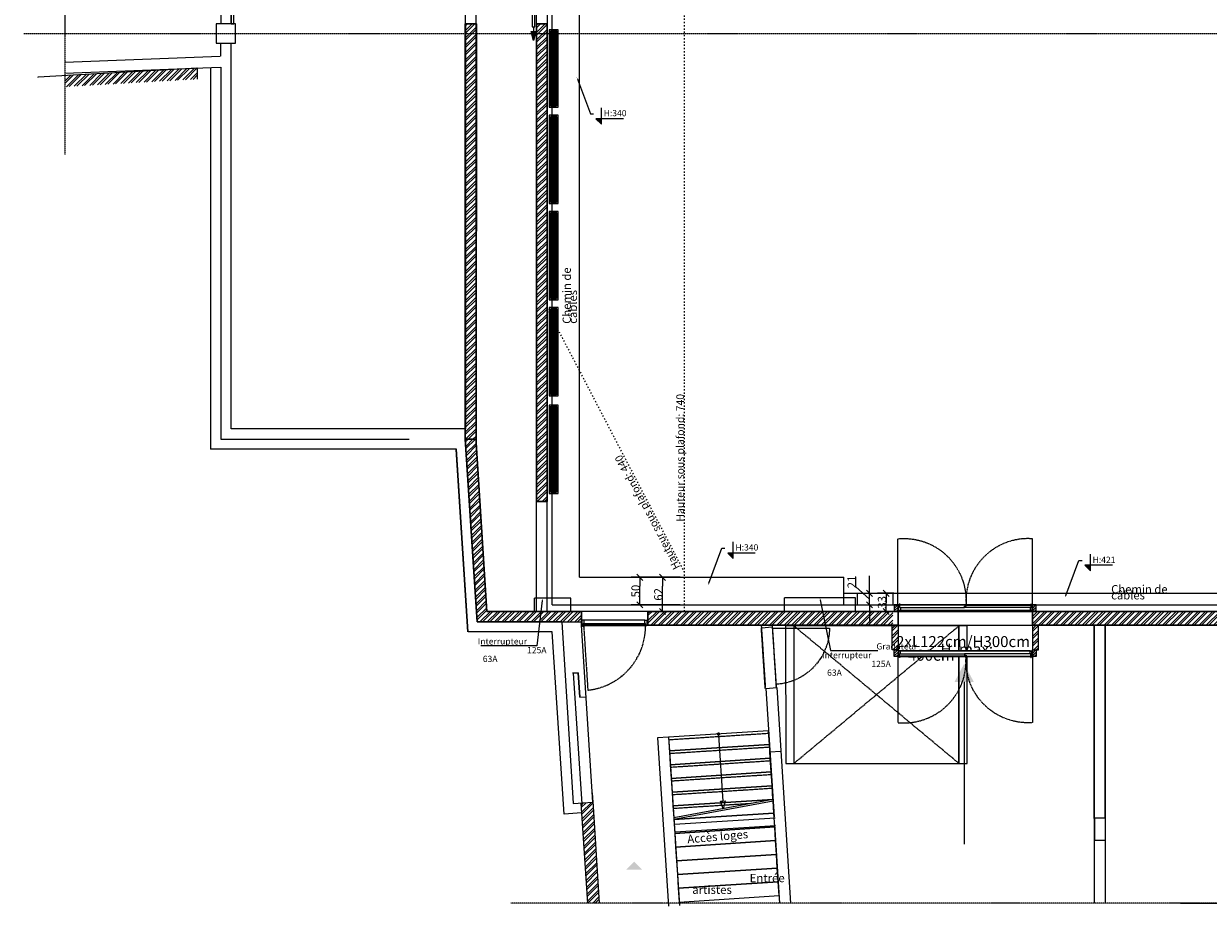
# Model space of a CAD drawing. Units: millimetres. Extents: x 52128 to 60088, y 37234 to 40433.
# Drawn here: x 53686 to 55839, y 37234 to 38838 of the extents above; entities that cross this region are included whole.
import ezdxf
from ezdxf import colors
from ezdxf.entities.mleader import LeaderData, LeaderLine
from ezdxf.math import Vec2, Vec3

# ---------------------------------------------------------------- set-up
doc = ezdxf.new("R2010")
doc.units = ezdxf.units.MM
doc.header["$LTSCALE"] = 5
doc.header["$PDMODE"] = 1
doc.header["$PDSIZE"] = -2
for name, pattern in [('STYLE_01', [0.590551, 0.472441, -0.11811]), ('STYLE_02', [0.708661, 0.472441, -0.11811, 0.0005, -0.11761]), ('STYLE_03', [1.181102, 0.472441, -0.708661]), ('STYLE_11', [0.295258, 0.196838, -0.098419])]:
    doc.linetypes.add(name, pattern=pattern)
doc.layers.get('0').update_dxf_attribs({"lineweight": 18})
for name, color, linetype, lineweight in [('AXES', 134, 'STYLE_02', 18), ('EX SC  - TEXTE', 170, 'Continuous', 9), ('EX SC - CACHER', 2, 'STYLE_01', 9), ('EX SC - PORTES', 6, 'Continuous', 9), ('GR - CACHE', 32, 'STYLE_01', 9), ('MI - PORTES', 6, 'Continuous', 9), ('MI - TEXTE', 170, 'Continuous', 9), ('SC - Electricité', 131, 'STYLE_11', 5), ('SC - mur', 134, 'Continuous', 30), ('SC-Chemin cablage-angy', 50, 'Continuous', 25), ('SC-EL-Equipement', 7, 'Continuous', 15), ('SC-Radiateur-angy', 172, 'STYLE_01', 0), ('SC-TEXTE', 170, 'Continuous', 9), ('Scéno', 7, 'Continuous', 5)]:
    doc.layers.add(name, color=color, linetype=linetype, lineweight=lineweight)
for name, color, linetype, lineweight, true_color in [('Cotation', 7, 'Continuous', 9, 0x383838), ('EX SC  - VU', 253, 'Continuous', 15, 0x828282), ('EX SC - HATCH CO', 253, 'Continuous', 5, 0x828282)]:
    doc.layers.add(name, color=color, linetype=linetype, lineweight=lineweight, true_color=true_color)
doc.layers.add('SC - plafond', color=72, linetype='STYLE_03')
doc.layers.add('Trait de construction-angy', color=10, linetype='Continuous', lineweight=5, plot=False)
doc.styles.add('Arial', font='arial.ttf')
doc.styles.add('Helvetica', font='txt')
doc.dimstyles.new('Erika', dxfattribs={"dimtxt": 15.183463, "dimasz": 15.875, "dimexe": 15.9, "dimexo": 7.95, "dimgap": 0.01, "dimtad": 1, "dimdec": 0, "dimzin": 11, "dimtxsty": 'Helvetica', "dimblk": 'VW_SLASH', "dimcen": 0, "dimdle": 0.159, "dimazin": 0, "dimtfac": 0.8, "dimtdec": 0, "dimtix": 1, "dimtmove": 0, "dimatfit": 0, "dimldrblk": 'VW_FILLEDARROW', "dimfxl": 1, "dimfrac": 2, "dimtolj": 1, "dimtzin": 11, "dimarcsym": 0})
pattern_1 = [(45, (57614.168, 41791.43), (-6.629126, 6.629126), []), (45, (57618.587, 41791.43), (-6.629126, 6.629126), [])]

# ---------------------------------------------------------------- blocks, each defined once
blk = doc.blocks.new('A$C518A4043')
at = {"color": 7, "linetype": 'Continuous', "lineweight": 18}
for points in [[(0, 0.1, 0), (0, -0.3, 0)], [(0, 0, 0), (0, -0.3, 0)], [(0.2, 0.1, 0), (0.2, -0.3, 0)], [(0.9, -1.1, 0), (0.9, -1.2, 0), (0.9, -1.4, 0), (0.8, -1.5, 0), (0.7, -1.6, 0), (0.6, -1.7, 0), (0.4, -1.8, 0), (0.3, -1.8, 0), (0.1, -1.9, 0), (0, -1.8, 0), (-0.2, -1.8, 0), (-0.3, -1.7, 0), (-0.4, -1.6, 0), (-0.5, -1.5, 0), (-0.6, -1.4, 0), (-0.7, -1.2, 0), (-0.7, -1.1, 0), (-0.7, -0.9, 0), (-0.6, -0.8, 0), (-0.5, -0.6, 0), (-0.4, -0.5, 0), (-0.3, -0.4, 0), (-0.2, -0.3, 0), (0, -0.3, 0), (0.1, -0.3, 0), (0.3, -0.3, 0), (0.4, -0.3, 0), (0.6, -0.4, 0), (0.7, -0.5, 0), (0.8, -0.6, 0), (0.9, -0.8, 0), (0.9, -0.9, 0), (0.9, -1.1, 0)]]:
    blk.add_polyline3d(points, dxfattribs=at)
blk = doc.blocks.new('A$C331000F0')
at = {"color": 7, "linetype": 'Continuous', "lineweight": 18}
for points in [[(-119, 0, 0), (-116.5, 0, 0), (-116.5, -4.5, 0), (-115, -4.5, 0), (-115, -10, 0), (-119, -10, 0), (-119, 0, 0)], [(-3.5, -4.5, 0), (-5, -4.5, 0), (-5, -10, 0), (-1, -10, 0), (-1, 0, 0), (-3.5, 0, 0), (-3.5, -4.5, 0)], [(-116.3, 0, 0), (-116.3, -4.2, 0), (-4, -4.2, 0), (-4, 0, 0), (-116.3, 0, 0)], [(-4, 0, 0), (-4, -4.2, 0)]]:
    blk.add_polyline3d(points, dxfattribs=at)
at = {"color": 8, "linetype": 'Continuous', "lineweight": 18}
blk.add_polyline3d([(-5, -10, 0), (-115, -10, 0)], dxfattribs=at)
at = {"color": 8, "xscale": -1, "rotation": 180}
blk.add_blockref('A$C518A4043', (-116.5, 0), dxfattribs=at)
blk = doc.blocks.new('Groupe-109')
at = {"layer": 'Scéno', "color": 7, "linetype": 'Continuous', "lineweight": 5}
for p, q in [((-1597.9, 917), (-1844.9, 917)), ((-1844.9, 917), (-1597.9, 917))]:
    blk.add_line(p, q, dxfattribs=at)
at = {"color": 7, "linetype": 'Continuous', "lineweight": 5}
blk.add_wipeout([(-1842.9, 917), (-1600.6, 917), (-1600.6, 907), (-1842.9, 907)], dxfattribs=at).dxf.layer = 'Scéno'
at = {"layer": 'Scéno', "color": 7, "linetype": 'Continuous', "lineweight": 5}
blk.add_lwpolyline([(-1842.9, 917), (-1600.6, 917), (-1600.6, 907), (-1842.9, 907)], close=True, dxfattribs=at)
at = {"layer": 'Scéno', "color": 7, "linetype": 'Continuous', "lineweight": 18}
for points in [[(-1843.7, 916.7, 0), (-1841.2, 916.7, 0), (-1841.2, 912.2, 0), (-1839.7, 912.2, 0), (-1839.7, 906.7, 0), (-1843.7, 906.7, 0), (-1843.7, 916.7, 0)], [(-1843.7, 916.7, 0), (-1841.2, 916.7, 0), (-1841.2, 912.2, 0), (-1839.7, 912.2, 0), (-1839.7, 906.7, 0), (-1843.7, 906.7, 0), (-1843.7, 916.7, 0)], [(-1720.4, 914.6, 0), (-1720.4, 916.6, 0), (-1841, 916.6, 0)], [(-1841, 916.6, 0), (-1841, 912.4, 0), (-1723.2, 912.4, 0), (-1723.2, 914.6, 0), (-1720.4, 914.6, 0), (-1720.4, 916.6, 0), (-1841, 916.6, 0)], [(-1603.7, 906.7, 0), (-1839.7, 906.7, 0)], [(-1603.7, 906.7, 0), (-1839.7, 906.7, 0)], [(-1602.5, 916.6, 0), (-1602.5, 912.4, 0), (-1723, 912.4, 0), (-1723, 914.4, 0)], [(-1602.5, 916.6, 0), (-1602.5, 912.4, 0), (-1723, 912.4, 0), (-1723, 912.4, 0), (-1723, 914.4, 0), (-1720.2, 914.4, 0), (-1720.2, 916.6, 0)], [(-1720.2, 916.6, 0), (-1602.5, 916.6, 0)], [(-1720.2, 916.6, 0), (-1602.5, 916.6, 0)], [(-1599.7, 916.7, 0), (-1602.2, 916.7, 0), (-1602.2, 912.2, 0), (-1603.7, 912.2, 0), (-1603.7, 906.7, 0), (-1599.7, 906.7, 0), (-1599.7, 916.7, 0)], [(-1599.7, 916.7, 0), (-1602.2, 916.7, 0), (-1602.2, 912.2, 0), (-1603.7, 912.2, 0), (-1603.7, 906.7, 0), (-1599.7, 906.7, 0), (-1599.7, 916.7, 0)]]:
    blk.add_polyline3d(points, dxfattribs=at)
at = {"layer": 'Scéno', "color": 7, "xscale": -1, "rotation": 180}
blk.add_blockref('A$C518A4043', (-1841.2, 916.7), dxfattribs=at)
blk.add_blockref('A$C518A4043', (-1841.2, 916.7), dxfattribs=at)
at = {"layer": 'Scéno', "color": 7, "rotation": 180}
blk.add_blockref('A$C518A4043', (-1602.2, 916.7), dxfattribs=at)
blk.add_blockref('A$C518A4043', (-1602.2, 916.7), dxfattribs=at)
blk = doc.blocks.new('VW_SLASH')
at = {"color": 0, "linetype": 'ByBlock', "lineweight": -2}
blk.add_line((0, 0), (-1, 0), dxfattribs=at)
at = {"layer": 'SC-EL-Equipement', "color": 0, "linetype": 'Continuous', "lineweight": 20}
blk.add_lwpolyline([(0.35, 0.35), (-0.35, -0.35)], dxfattribs=at)
blk = doc.blocks.new('*D157')
at = {"layer": 'Cotation', "color": 0, "lineweight": -2, "transparency": 16777216}
for p, q in [((54828.5, 37832.1), (54862.8, 37832.1)), ((54846.9, 37785.9), (54846.9, 37816.2)), ((54828.5, 37770.1), (54862.8, 37770.1))]:
    blk.add_line(p, q, dxfattribs=at)
at = {"layer": 'Defpoints', "color": 0, "transparency": 16777216}
for p in [(54820.5, 37832.1), (54846.9, 37832.1), (54820.5, 37770.1)]:
    blk.add_point(p, dxfattribs=at)
at = {"layer": 'Cotation', "color": 0, "lineweight": -2, "transparency": 16777216, "xscale": 15.875, "yscale": 15.875, "zscale": 15.875}
for p, rotation in [((54846.9, 37832.1), 90), ((54846.9, 37770.1), 270)]:
    blk.add_blockref('VW_SLASH', p, dxfattribs=dict(at, rotation=rotation))
at = {"layer": 'Cotation', "color": 0, "transparency": 16777216, "insert": (54839.3, 37801.1), "char_height": 15.18, "attachment_point": 5, "rotation": 90, "style": 'Helvetica'}
blk.add_mtext('\\A1;62', dxfattribs=at)
blk = doc.blocks.new('VW_FILLEDARROW')
at = {"linetype": 'ByBlock', "lineweight": 0}
blk.add_hatch(color=0, dxfattribs=at).paths.add_polyline_path([(-1, 0.27), (0, 0), (-1, -0.27)])
at = {"layer": 'SC-EL-Equipement', "color": 0, "linetype": 'Continuous', "lineweight": 5}
blk.add_lwpolyline([(-1, 0.27), (0, 0), (-1, -0.27)], close=True, dxfattribs=at)
blk = doc.blocks.new('*D158')
at = {"layer": 'Cotation', "color": 0, "lineweight": -2, "transparency": 16777216}
for p, q in [((54879.1, 37832.1), (54789.7, 37832.1)), ((54805.6, 37797.9), (54805.6, 37816.2)), ((54879.1, 37782.1), (54789.7, 37782.1))]:
    blk.add_line(p, q, dxfattribs=at)
at = {"layer": 'Defpoints', "color": 0, "transparency": 16777216}
for p in [(54805.6, 37832.1), (54887.1, 37832.1), (54887.1, 37782.1)]:
    blk.add_point(p, dxfattribs=at)
at = {"layer": 'Cotation', "color": 0, "lineweight": -2, "transparency": 16777216, "xscale": 15.875, "yscale": 15.875, "zscale": 15.875}
for p, rotation in [((54805.6, 37832.1), 90), ((54805.6, 37782.1), 270)]:
    blk.add_blockref('VW_SLASH', p, dxfattribs=dict(at, rotation=rotation))
at = {"layer": 'Cotation', "color": 0, "transparency": 16777216, "insert": (54798, 37807.1), "char_height": 15.18, "attachment_point": 5, "rotation": 90, "style": 'Helvetica'}
blk.add_mtext('\\A1;50', dxfattribs=at)
blk = doc.blocks.new('*D159')
at = {"layer": 'Cotation', "color": 0, "lineweight": -2, "transparency": 16777216}
for p, q in [((55267.1, 37803.1), (55237.4, 37803.1)), ((55253.3, 37787.2), (55253.3, 37785.9)), ((55261.9, 37770.1), (55237.4, 37770.1))]:
    blk.add_line(p, q, dxfattribs=at)
at = {"layer": 'Defpoints', "color": 0, "transparency": 16777216}
for p in [(55275.1, 37803.1), (55253.3, 37770.1), (55269.8, 37770.1)]:
    blk.add_point(p, dxfattribs=at)
at = {"layer": 'Cotation', "color": 0, "lineweight": -2, "transparency": 16777216, "xscale": 15.875, "yscale": 15.875, "zscale": 15.875}
for p, rotation in [((55253.3, 37803.1), 90), ((55253.3, 37770.1), 270)]:
    blk.add_blockref('VW_SLASH', p, dxfattribs=dict(at, rotation=rotation))
at = {"layer": 'Cotation', "color": 0, "transparency": 16777216, "insert": (55245.7, 37786.6), "char_height": 15.18, "attachment_point": 5, "rotation": 90, "style": 'Helvetica'}
blk.add_mtext('\\A1;33', dxfattribs=at)
blk = doc.blocks.new('*D160')
at = {"layer": 'Cotation', "color": 0, "lineweight": -2, "transparency": 16777216}
for p, q in [((55198.2, 37814.6), (55198.2, 37832.7)), ((55223.1, 37818.9), (55223.1, 37834.8)), ((55223.1, 37792.6), (55198.2, 37814.6)), ((55209, 37803.1), (55239, 37803.1)), ((55223.1, 37782.1), (55223.1, 37803.1)), ((55223.1, 37782.1), (55223.1, 37803.1)), ((55209, 37782.1), (55239, 37782.1)), ((55223.1, 37766.2), (55223.1, 37750.3))]:
    blk.add_line(p, q, dxfattribs=at)
at = {"layer": 'Defpoints', "color": 0, "transparency": 16777216}
for p in [(55201.1, 37803.1), (55223.1, 37803.1), (55201.1, 37782.1)]:
    blk.add_point(p, dxfattribs=at)
at = {"layer": 'Cotation', "color": 0, "lineweight": -2, "transparency": 16777216, "xscale": 15.875, "yscale": 15.875, "zscale": 15.875}
for p, rotation in [((55223.1, 37803.1), 270), ((55223.1, 37782.1), 90)]:
    blk.add_blockref('VW_SLASH', p, dxfattribs=dict(at, rotation=rotation))
at = {"layer": 'Cotation', "color": 0, "transparency": 16777216, "insert": (55190.6, 37823.6), "char_height": 15.18, "attachment_point": 5, "rotation": 90, "style": 'Helvetica'}
blk.add_mtext('\\A1;21', dxfattribs=at)

msp = doc.modelspace()

# ---------------------------------------------------------------- hatches: boundary and pattern name
at = {"layer": 'Cotation'}
h = msp.add_hatch(color=256, dxfattribs=at)
h.dxf.hatch_style = 1
h.paths.add_polyline_path([(54735.8, 38665.4), (54725.8, 38665.4), (54735.8, 38655.4)])
h = msp.add_hatch(color=256, dxfattribs=at)
h.dxf.hatch_style = 1
h.paths.add_polyline_path([(54975.4, 37876.3), (54965.4, 37876.3), (54975.4, 37866.3)])
h = msp.add_hatch(color=256, dxfattribs=at)
h.dxf.hatch_style = 1
h.paths.add_polyline_path([(55624.3, 37853.9), (55614.3, 37853.9), (55624.3, 37843.9)])
at = {"layer": 'EX SC  - VU'}
h = msp.add_hatch(dxfattribs=at)
h.set_pattern_fill('ANSI32', color=256, style=0, pattern_type=2)
h.set_pattern_definition(pattern_1)
h.paths.add_polyline_path([(54001.6, 38737.4), (54001.4, 38757.6), (53761, 38744.2), (53761, 38723.4), (53761.3, 38723.4)])
h = msp.add_hatch(dxfattribs=at)
h.set_pattern_fill('ANSI32', color=256, style=0, pattern_type=2)
h.set_pattern_definition(pattern_1)
h.paths.add_polyline_path([(54710.3, 37240), (54732.1, 37240), (54720.3, 37423.4), (54698.6, 37422)])
at = {"layer": 'EX SC - HATCH CO'}
h = msp.add_hatch(dxfattribs=at)
h.set_pattern_fill('ANSI32', color=256, style=0, pattern_type=2)
h.set_pattern_definition(pattern_1)
h.paths.add_polyline_path([(54488.6, 38837.6), (54488.6, 38083.1), (54508.1, 38083.1), (54509.2, 38837.6)])
h = msp.add_hatch(dxfattribs=at)
h.set_pattern_fill('ANSI32', color=256, style=0, pattern_type=2)
h.set_pattern_definition(pattern_1)
h.paths.add_polyline_path([(54618.1, 38837.6), (54637.1, 38837.6), (54637.1, 37970.1), (54618.1, 37970.1)])
h = msp.add_hatch(dxfattribs=at)
h.set_pattern_fill('ANSI32', color=256, style=0, pattern_type=2)
h.set_pattern_definition(pattern_1)
h.paths.add_polyline_path([(54529, 37751.1), (54699.5, 37751.3), (54699.5, 37770.1), (54527.9, 37770.1), (54508.1, 38076.7), (54508.1, 38083.1), (54488.6, 38083.1), (54510.2, 37751.1)])
h = msp.add_hatch(dxfattribs=at)
h.set_pattern_fill('ANSI32', color=256)
h.paths.add_polyline_path([(54820.5, 37770.1), (55265.7, 37770.1), (55265.7, 37745.1), (54820.5, 37745.1)])
edge = h.paths.add_edge_path()
edge.add_line((55275.1, 37745.1), (55275.1, 37770.1))
h = msp.add_hatch(dxfattribs=at)
h.set_pattern_fill('ANSI32', color=256, style=0, pattern_type=2)
h.set_pattern_definition(pattern_1)
h.paths.add_polyline_path([(55519.1, 37770), (56287, 37770), (56287, 37745.1), (55519.1, 37745.1)])
at = {"layer": 'EX SC - HATCH CO', "linetype": 'Continuous'}
h = msp.add_hatch(dxfattribs=at)
h.set_pattern_fill('ANSI32', color=256)
h.paths.add_polyline_path([(55275.1, 37743.9), (55264.1, 37743.9), (55264.1, 37700.1), (55275.1, 37700.1)])
h.paths.add_polyline_path([(55530.1, 37745.1), (55526.7, 37745.1), (55519.1, 37745.1), (55519.1, 37700.1), (55530.1, 37700.1)])
h.paths.add_polyline_path([(55275.1, 37745.1), (55265.7, 37745.1), (55264.1, 37745.1), (55264.1, 37743.9), (55275.1, 37743.9)])
h = msp.add_hatch(dxfattribs=at)
h.set_pattern_fill('ANSI31', color=256)
h.paths.add_polyline_path([(55275.1, 37700.1), (55268.1, 37700.1), (55268.1, 37688.1), (55275.1, 37688.1)])
at = {"layer": 'MI - PORTES'}
msp.add_hatch(color=256, dxfattribs=at).paths.add_polyline_path([(54616.8, 38823.6), (54612.5, 38807.7), (54608.2, 38823.6)])
at = {"layer": 'Trait de construction-angy'}
h = msp.add_hatch(dxfattribs=at)
h.set_pattern_fill('_USER', color=256, scale=2, angle=180, pattern_type=0)
h.set_pattern_definition([(180, (94507.1127, -16477.4249), (-2e-16, -2), [])])
h.paths.add_polyline_path([(54643.1, 38825.1), (54643.1, 38688.6), (54649, 38688.6), (54649, 38825.1)])
h.paths.add_polyline_path([(54649, 38825.1), (54649, 38688.6), (54655.1, 38688.6), (54655.1, 38825.1)])
h = msp.add_hatch(dxfattribs=at)
h.set_pattern_fill('_USER', color=256, scale=2, angle=180, pattern_type=0)
h.set_pattern_definition([(180, (94507.1127, -16632.9249), (-2e-16, -2), [])])
h.paths.add_polyline_path([(54643.1, 38669.6), (54643.1, 38513.1), (54649, 38513.1), (54649, 38669.6)])
h.paths.add_polyline_path([(54649, 38669.6), (54649, 38513.1), (54655.1, 38513.1), (54655.1, 38669.6)])
h = msp.add_hatch(dxfattribs=at)
h.set_pattern_fill('_USER', color=256, scale=2, angle=180, pattern_type=0)
h.set_pattern_definition([(180, (94507.1127, -16807.4249), (-2e-16, -2), [])])
h.paths.add_polyline_path([(54643.1, 38495.1), (54643.1, 38338.6), (54649, 38338.6), (54649, 38495.1)])
h.paths.add_polyline_path([(54649, 38495.1), (54649, 38338.6), (54655.1, 38338.6), (54655.1, 38495.1)])
h = msp.add_hatch(dxfattribs=at)
h.set_pattern_fill('_USER', color=256, scale=2, angle=180, pattern_type=0)
h.set_pattern_definition([(180, (94507.1127, -16982.4249), (-2e-16, -2), [])])
h.paths.add_polyline_path([(54643.1, 38320.1), (54643.1, 38163.6), (54649, 38163.6), (54649, 38320.1)])
h.paths.add_polyline_path([(54649, 38320.1), (54649, 38163.6), (54655.1, 38163.6), (54655.1, 38320.1)])
h = msp.add_hatch(dxfattribs=at)
h.set_pattern_fill('_USER', color=256, scale=2, angle=180, pattern_type=0)
h.set_pattern_definition([(180, (94507.1127, -17159.4249), (-2e-16, -2), [])])
h.paths.add_polyline_path([(54643.1, 38143.1), (54643.1, 37986.6), (54649, 37986.6), (54649, 38143.1)])
h.paths.add_polyline_path([(54649, 38143.1), (54649, 37986.6), (54655.1, 37986.6), (54655.1, 38143.1)])

# ---------------------------------------------------------------- linework, layer by layer
at = {"layer": 'AXES'}
for p, q in [((53761, 40250.1), (53761, 38600.1)), ((53686.2, 38820), (60087.6, 38820)), ((56221, 37240), (54571, 37240))]:
    msp.add_line(p, q, dxfattribs=at)
at = {"layer": 'Cotation'}
for points in [[(54775.8, 38665.4), (54725.8, 38665.4), (54735.8, 38655.4), (54735.8, 38685.4)], [(55015.4, 37876.3), (54965.4, 37876.3), (54975.4, 37866.3), (54975.4, 37896.3)], [(55664.3, 37853.9), (55614.3, 37853.9), (55624.3, 37843.9), (55624.3, 37873.9)]]:
    msp.add_lwpolyline(points, dxfattribs=at)
at = {"layer": 'Defpoints'}
for p, q in [((53712.2, 38740.3), (53712.3, 38741.6)), ((54025.2, 38064.3), (54025.2, 38064.3)), ((54493.2, 37733.1), (54471.8, 38064.3))]:
    msp.add_line(p, q, dxfattribs=at)
at = {"layer": 'EX SC  - TEXTE'}
msp.add_line((55395, 37642.1), (55395, 37347.1), dxfattribs=at)
for points in [[(55377.5, 37642.1), (55412.5, 37642.1), (55395, 37675.1)], [(54809.4, 37301.2), (54795.3, 37315.3), (54781.1, 37301.2)]]:
    msp.add_solid(points, dxfattribs=at)
at = {"layer": 'EX SC  - VU'}
for p, q in [((54063.1, 38837.6), (54063.1, 39027.6)), ((54044.1, 38779.2), (54044.1, 38802.6)), ((54063.1, 38102.1), (54063.1, 38802.6)), ((53761, 38768.4), (54043.2, 38779.2)), ((53712.3, 38741.6), (54001.4, 38757.6)), ((53761, 38748.4), (54043.2, 38759.1)), ((54001.4, 38757.6), (54001.6, 38737.4)), ((54044.1, 38759.1), (54044.1, 38083.1)), ((54489.1, 38102.1), (54063.1, 38102.1)), ((54044.1, 38083.1), (54386.3, 38083.1)), ((55026.2, 37745.1), (55026.5, 37740.6)), ((55026.5, 37740.6), (55046.4, 37741.9)), ((55046.2, 37745.1), (55046.4, 37741.9)), ((55631.1, 37394), (55631.1, 37745.1)), ((55651.1, 37394), (55651.1, 37745.1)), ((54693.9, 37658.8), (54683.1, 37658.1)), ((54685.4, 37658.2), (54693.9, 37658.8)), ((54700.7, 37420.7), (54685.4, 37658.2)), ((54696.8, 37614.1), (54693.9, 37658.8)), ((54693.9, 37658.8), (54696.8, 37614.1)), ((55034.5, 37630.4), (55054.4, 37631.7)), ((55034.5, 37630.4), (55049.5, 37397.1)), ((55054.4, 37631.7), (55079.7, 37240)), ((54696.8, 37614.1), (54707.2, 37614.7)), ((54696.8, 37614.1), (54707.2, 37614.7)), ((54857.8, 37541.5), (54837.9, 37540.2)), ((54837.9, 37540.2), (54857.6, 37234.3)), ((54857.8, 37541.5), (54877.5, 37236.2)), ((55041.4, 37523.3), (54859.7, 37511.6)), ((54859.4, 37516.6), (54877.6, 37235.6)), ((55041.9, 37515), (55061.9, 37516.3)), ((54698.6, 37422), (54710.3, 37240)), ((54720.1, 37425.6), (54732.1, 37240)), ((55047.5, 37428.5), (54867.3, 37394.8)), ((55047.7, 37425.5), (54867.5, 37391.8)), ((54868.8, 37383.6), (55051.4, 37395.4)), ((54869.7, 37369.6), (55052.3, 37381.4)), ((55050.4, 37383.1), (55059.7, 37240))]:
    msp.add_line(p, q, dxfattribs=at)
for points in [[(54036.1, 38802.6), (54071.1, 38802.6), (54071.1, 38837.6), (54036.1, 38837.6)], [(54859.4, 37516.6), (55041, 37528.3), (55039.4, 37553.3), (54857.8, 37541.5)], [(54861, 37491.6), (55042.7, 37503.4), (55041, 37528.3), (54859.4, 37516.6)], [(54862.6, 37466.7), (55044.3, 37478.4), (55042.7, 37503.4), (54861, 37491.6)], [(54862.6, 37466.7), (55044.3, 37478.4), (55042.7, 37503.4), (54861, 37491.6)], [(54864.3, 37441.7), (55045.9, 37453.5), (55044.3, 37478.4), (54862.6, 37466.7)], [(54865.9, 37416.8), (55047.5, 37428.5), (55045.9, 37453.5), (54864.3, 37441.7)], [(54869.1, 37366.9), (55050.7, 37378.6), (55049.1, 37403.6), (54867.5, 37391.8)], [(55631.9, 37354.6), (55651.9, 37354.6), (55651.9, 37394.6), (55631.9, 37394.6)], [(54870.7, 37341.9), (55052.3, 37353.7), (55050.7, 37378.6), (54869.1, 37366.9)], [(54872.3, 37317), (55053.9, 37328.7), (55052.3, 37353.7), (54870.7, 37341.9)], [(54873.9, 37292), (55055.5, 37303.8), (55053.9, 37328.7), (54872.3, 37317)], [(54875.5, 37267.1), (55057.2, 37278.8), (55055.5, 37303.8), (54873.9, 37292)], [(54877.1, 37242.1), (55058.8, 37253.9), (55057.2, 37278.8), (54875.5, 37267.1)]]:
    msp.add_lwpolyline(points, close=True, dxfattribs=at)
for points in [[(54699.7, 37404), (54668.1, 37401.9), (54646.7, 37733.1), (54493.7, 37733.1), (54472.3, 38065.1), (54026.1, 38065.1), (54026.1, 38758.6)], [(54719.2, 37440.3), (54719.2, 37440.3), (54719.2, 37440.3), (54719.2, 37440.3), (54719.2, 37440.3), (54720.3, 37423.4), (54699.5, 37745.1)], [(55047.5, 37428.5), (54865.9, 37416.8), (54867.3, 37394.8)], [(54867.5, 37391.8), (55049.1, 37403.6), (55047.7, 37425.5)]]:
    msp.add_lwpolyline(points, dxfattribs=at)
at = {"layer": 'EX SC  - VU', "flags": 128}
for points in [[(54664.2, 37751.1), (54684.4, 37421), (54720.3, 37423.4)], [(55787.9, 37240), (55883.6, 37240), (55883.6, 37745.1), (55526.7, 37745.1)]]:
    msp.add_lwpolyline(points, dxfattribs=at)
at = {"layer": 'EX SC  - VU', "linetype": 'Continuous'}
for points in [[(55264.1, 37700.1), (55264.1, 37745.1), (55275.1, 37745.1), (55275.1, 37700.1)], [(55530.1, 37700.1), (55530.1, 37745.1), (55519.1, 37745.1), (55519.1, 37700.1)]]:
    msp.add_lwpolyline(points, close=True, dxfattribs=at)
at = {"layer": 'EX SC  - VU', "flags": 128}
msp.add_lwpolyline([(54948.7, 37545.4, -0.414214), (54946.6, 37547.3, -0.414214), (54948.5, 37549.4, -0.414214), (54950.6, 37547.5, -0.414214), (54948.7, 37545.4), (54956.5, 37425.6), (54960.5, 37425.9), (54957.4, 37411.7), (54952.5, 37425.4), (54956.5, 37425.6)], format="xyb", dxfattribs=at)
at = {"layer": 'EX SC - CACHER'}
for p, q in [((54044.1, 39027.6), (54044.1, 38837.6)), ((54618.1, 38837.6), (54618.1, 39027.6)), ((54637.1, 39027.6), (54637.1, 38837.6)), ((54820.5, 37770.1), (54699.5, 37770.1)), ((54820.5, 37745.1), (54699.5, 37745.1)), ((55033.6, 37629.8), (55026.5, 37740.6)), ((55034.3, 37631.9), (55027, 37743.9)), ((55046.1, 37743.9), (55053.2, 37633.1)), ((55046.4, 37741.9), (55053.6, 37631.1)), ((55265.7, 37745.1), (55526.7, 37745.1)), ((55631.9, 37240), (55631.9, 37745.7)), ((55651.9, 37240), (55651.9, 37745.7)), ((55039.8, 37548.3), (54858.1, 37536.5)), ((55041.4, 37523.3), (54859.7, 37511.6)), ((55043, 37498.4), (54861.4, 37486.6)), ((55044.6, 37473.4), (54863, 37461.7)), ((55046.2, 37448.5), (54864.6, 37436.7)), ((55006.5, 37420.9), (54866.2, 37411.8))]:
    msp.add_line(p, q, dxfattribs=at)
at = {"layer": 'EX SC - CACHER', "flags": 128}
for points in [[(54703.6, 37744), (54711.2, 37627.1, 0.388917), (54816, 37745.1, 0.388917)], [(55047.4, 37739.8), (55150.3, 37739.9, -0.39756), (55052.9, 37637.6, -0.39756)], [(55519.1, 37688.1), (55519.1, 37568.1, -0.457434), (55398.6, 37688.5, -0.416755)]]:
    msp.add_lwpolyline(points, format="xyb", dxfattribs=at)
at = {"layer": 'EX SC - PORTES'}
msp.add_lwpolyline([(54063.1, 38837.6), (54068.1, 38837.6), (54068.1, 39032.6), (54063.1, 39032.6)], close=True, dxfattribs=at)
at = {"layer": 'EX SC - PORTES', "linetype": 'Continuous'}
for points in [[(55268.1, 37688.1), (55268.1, 37700.1), (55275.1, 37700.1), (55275.1, 37688.1)], [(55519.1, 37688.1), (55519.1, 37700.1), (55526.1, 37700.1), (55526.1, 37688.1)]]:
    msp.add_lwpolyline(points, close=True, dxfattribs=at)
at = {"layer": 'GR - CACHE'}
for p, q in [((54489.1, 38832.6), (54489.1, 39032.6)), ((54508.1, 38837.6), (54508.1, 39027.6)), ((54618.1, 37770.1), (54618.1, 37982.2)), ((54637.1, 37770.1), (54637.1, 37982.2))]:
    msp.add_line(p, q, dxfattribs=at)
at = {"layer": 'GR - CACHE', "flags": 128}
msp.add_lwpolyline([(55519.1, 37782.1), (55519.1, 37902.1, 0.457434), (55398.6, 37781.6, 0.416755)], format="xyb", dxfattribs=at)
at = {"layer": 'MI - PORTES'}
for p, q in [((54612.5, 38832.6), (54612.5, 38814.9)), ((54612.5, 38820.2), (54612.5, 38807.7))]:
    msp.add_line(p, q, dxfattribs=at)
for points in [[(54610, 38832.6), (54615, 38832.6), (54615, 38932.6)], [(54610, 38932.6), (54610, 38832.6)]]:
    msp.add_lwpolyline(points, dxfattribs=at)
msp.add_lwpolyline([(54616.8, 38823.6), (54612.5, 38807.7), (54608.2, 38823.6)], close=True, dxfattribs=at)
at = {"layer": 'SC - Electricité'}
for points in [[(54613.4, 37770.1), (54680.4, 37770.1), (54680.4, 37794.1), (54613.4, 37794.1)], [(55067.7, 37770.1), (55197.7, 37770.1), (55197.7, 37795.1), (55067.7, 37795.1)]]:
    msp.add_lwpolyline(points, close=True, dxfattribs=at)
at = {"layer": 'SC - mur'}
for p, q in [((54489.1, 38837.6), (54508.1, 38837.6)), ((54489.1, 38837.6), (54489.1, 38102.1)), ((54508.1, 38837.6), (54508.1, 38076.7)), ((54508.1, 38837.6), (54508.1, 38076.7)), ((54618.1, 37970.1), (54618.1, 38837.6)), ((54618.1, 38837.6), (54637.1, 38837.6)), ((54618.9, 38837.6), (54637.1, 38837.6)), ((54637.1, 37970.1), (54637.1, 38837.6)), ((54503.6, 37851.4), (54488.6, 38083.1)), ((54527.9, 37770.1), (54508.1, 38076.7)), ((54527.9, 37770.1), (54508.1, 38076.7)), ((54637.1, 37970.1), (54618.1, 37970.1)), ((54503.6, 37851.4), (54510.1, 37751.1)), ((54699.5, 37770.1), (54527.9, 37770.1)), ((54699.5, 37745.1), (54699.5, 37770.1)), ((55265.7, 37770.1), (54820.5, 37770.1)), ((54820.5, 37745.1), (54820.5, 37770.1)), ((55265.7, 37770.1), (54820.5, 37770.1)), ((55275.1, 37745.1), (55275.1, 37770.1)), ((55519.1, 37745.1), (55519.1, 37770.1)), ((56126.1, 37770.1), (55526.7, 37770.1)), ((56126.1, 37770.1), (55526.7, 37770.1)), ((54510.1, 37751.1), (54664.2, 37751.1)), ((54820.5, 37745.1), (55026.2, 37745.1)), ((55046.2, 37745.1), (55265.7, 37745.1)), ((55526.7, 37745.1), (55883.6, 37745.1))]:
    msp.add_line(p, q, dxfattribs=at)
for points in [[(54488.6, 38837.6), (54488.6, 38083.1), (54508.1, 38083.1), (54509.2, 38837.6)], [(54618.1, 38837.6), (54637.1, 38837.6), (54637.1, 37970.1), (54618.1, 37970.1)], [(54820.5, 37770.1), (55275.1, 37770.1), (55275.1, 37745.1), (54820.5, 37745.1)], [(55519.1, 37770), (56287, 37770), (56287, 37745.1), (55519.1, 37745.1)]]:
    msp.add_lwpolyline(points, close=True, dxfattribs=at)
at = {"layer": 'SC - plafond'}
for p, q in [((54887.1, 37770.1), (54887.1, 39870.1)), ((54637.1, 38320.1), (54887.1, 37840.1))]:
    msp.add_line(p, q, dxfattribs=at)
at = {"layer": 'SC-Chemin cablage-angy'}
for p, q in [((54646.1, 37782.1), (54646.1, 39858.1)), ((54696.1, 37832.1), (54696.1, 39818.1)), ((54696.1, 37832.1), (55176.1, 37832.1)), ((55176.1, 37803.1), (55176.1, 37832.1)), ((55176.1, 37803.1), (56126.1, 37803.1)), ((55176.1, 37782.1), (55176.1, 37803.1)), ((55201.1, 37782.1), (55201.1, 37803.1)), ((55266.1, 37782.1), (55266.1, 37803.1))]:
    msp.add_line(p, q, dxfattribs=at)
at = {"layer": 'SC-Radiateur-angy'}
for points in [[(54641.1, 38686.6), (54657.1, 38686.6), (54657.1, 38827.1), (54641.1, 38827.1)], [(54643.1, 38688.6), (54655.1, 38688.6), (54655.1, 38825.1), (54643.1, 38825.1)], [(54641.1, 38511.1), (54657.1, 38511.1), (54657.1, 38671.6), (54641.1, 38671.6)], [(54643.1, 38513.1), (54655.1, 38513.1), (54655.1, 38669.6), (54643.1, 38669.6)], [(54641.1, 38336.6), (54657.1, 38336.6), (54657.1, 38497.1), (54641.1, 38497.1)], [(54643.1, 38338.6), (54655.1, 38338.6), (54655.1, 38495.1), (54643.1, 38495.1)], [(54641.1, 38161.6), (54657.1, 38161.6), (54657.1, 38322.1), (54641.1, 38322.1)], [(54643.1, 38163.6), (54655.1, 38163.6), (54655.1, 38320.1), (54643.1, 38320.1)], [(54641.1, 37984.6), (54657.1, 37984.6), (54657.1, 38145.1), (54641.1, 38145.1)], [(54643.1, 37986.6), (54655.1, 37986.6), (54655.1, 38143.1), (54643.1, 38143.1)]]:
    msp.add_lwpolyline(points, close=True, dxfattribs=at)
at = {"layer": 'Trait de construction-angy'}
msp.add_lwpolyline([(54529, 37751.1), (54699.5, 37751.3), (54699.5, 37770.1), (54527.9, 37770.1), (54508.1, 38076.7), (54508.1, 38083.1), (54488.6, 38083.1), (54510.2, 37751.1)], close=True, dxfattribs=at)

# ---------------------------------------------------------------- block references
at = {"layer": 'MI - PORTES', "xscale": -1, "rotation": 180}
msp.add_blockref('A$C331000F0', (54819.5, 37744), dxfattribs=at)

# ---------------------------------------------------------------- texts
at = {"layer": 'Cotation', "char_height": 11.39, "width": 151, "attachment_point": 1, "line_spacing_factor": 0.839796, "style": 'Helvetica'}
for s, insert in [('\\P\\PH:340', (54740, 38713.2)), ('\\P\\PH:340', (54979.5, 37924.1)), ('\\P\\PH:421', (55628.4, 37901.6))]:
    msp.add_mtext(s, dxfattribs=dict(at, insert=insert))
at = {"layer": 'EX SC  - TEXTE', "insert": (54887.5, 37406.1), "char_height": 15.183, "width": 230.373, "attachment_point": 1, "rotation": 5.01, "line_spacing_factor": 0.839796, "style": 'Helvetica'}
msp.add_mtext('\\P\\PAccès loges', dxfattribs=at)
at = {"layer": 'EX SC  - TEXTE', "insert": (54737.7, 37335.8), "char_height": 15.183, "width": 103.932, "attachment_point": 1, "line_spacing_factor": 0.839796, "style": 'Helvetica'}
msp.add_mtext('\\P\\P\\pi17.623;Entrée \\P\\pi10.754;artistes', dxfattribs=at)
at = {"layer": 'SC-TEXTE', "insert": (54696.1, 38292.8), "char_height": 15, "width": 166.605, "attachment_point": 7, "rotation": 90, "line_spacing_factor": 0.44174, "style": 'Arial'}
msp.add_mtext('Chemin de câbles ', dxfattribs=at)
at = {"layer": 'SC-TEXTE', "char_height": 13.918, "attachment_point": 1, "line_spacing_factor": 0.839796, "style": 'Helvetica'}
for s, insert, rotation in [('Hauteur sous plafond: 740', (54872, 37933.4), 90), ('Hauteur sous plafond: 440', (54867, 37844.1), 117.6552)]:
    msp.add_mtext(s, dxfattribs=dict(at, insert=insert, rotation=rotation))
at = {"layer": 'SC-TEXTE'}
for s, insert, char_height, width, attachment_point, line_spacing_factor, style in [('Chemin de câbles ', (55662.1, 37787.3), 15, 166.605, 7, 0.44174, 'Arial'), ('\\pi48.544;\\P\\pi-0.80215,t147.24;Interrupteur\\P\\pi7.0607,t155.1;125A 63A', (54520.4, 37737.4), 11.388, 97.088, 1, 0.839796, 'Helvetica')]:
    msp.add_mtext(s, dxfattribs=dict(at, insert=insert, char_height=char_height, width=width, attachment_point=attachment_point, line_spacing_factor=line_spacing_factor, style=style))

# ---------------------------------------------------------------- dimensions: what is measured, and where the dimension line sits
at = {"layer": 'Cotation'}
for base, p1, p2, picture, middle in [((54805.6, 37832.1), (54887.1, 37782.1), (54887.1, 37832.1), '*D158', (54798, 37807.1)), ((54846.9, 37832.1), (54820.5, 37770.1), (54820.5, 37832.1), '*D157', (54839.3, 37801.1))]:
    dim = msp.add_linear_dim(base=base, p1=p1, p2=p2, angle=90, dimstyle='Erika', override={"dimpost": '<>'}, dxfattribs=at)
    dim.commit()
    dim.dimension.update_dxf_attribs({"geometry": picture, "text_midpoint": middle})
dim = msp.add_linear_dim(base=(55223.1, 37803.1), p1=(55201.1, 37782.1), p2=(55201.1, 37803.1), angle=90, dimstyle='Erika', override={"dimpost": '<>', "dimtmove": 1}, dxfattribs=at)
dim.commit()
dim.dimension.update_dxf_attribs({"geometry": '*D160', "text_midpoint": (55198.2, 37814.6), "dimtype": 160})

# ---------------------------------------------------------------- leaders
ml = msp.add_multileader_mtext('Standard', dxfattribs=at)
ml.set_content('', color=256)
ml.set_leader_properties()
ml.build(insert=Vec2(0, 0))
ml.multileader.update_dxf_attribs({"text_right_attachment_type": 6, "dogleg_length": 0.36})
ctx = ml.context
ctx.base_point, ctx.plane_origin = Vec3(54721.5, 38674), Vec3(54670.2, 38744.3)
ctx.right_attachment = 6
notes = []
notes.append((ctx, [(0, (1, 1, 0), (54716, 38674), (1, 0), 5.53, [(0, [(54690.9, 38741)], 0, [])])]))
ctx.mtext.insert, ctx.mtext.flow_direction = Vec3(54723.5, 38676), 5
ml = msp.add_multileader_mtext('Standard', dxfattribs=at)
ml.set_content('', color=256)
ml.set_leader_properties()
ml.build(insert=Vec2(0, 0))
ml.multileader.update_dxf_attribs({"text_right_attachment_type": 6, "dogleg_length": 0.36})
ctx = ml.context
ctx.base_point, ctx.plane_origin = Vec3(54960.2, 37884.9), Vec3(54908.9, 37814.5)
ctx.right_attachment = 6
notes.append((ctx, [(0, (1, 1, 0), (54954.7, 37884.9), (1, 0), 5.53, [(0, [(54929.6, 37817.9)], 0, [])])]))
ctx.mtext.insert, ctx.mtext.rotation, ctx.mtext.flow_direction, ctx.mtext.extrusion = Vec3(54962.2, 37882.9), 3.141593, 5, Vec3(0, 0, -1)
ml = msp.add_multileader_mtext('Standard', dxfattribs=at)
ml.set_content('', color=256)
ml.set_leader_properties()
ml.build(insert=Vec2(0, 0))
ml.multileader.update_dxf_attribs({"text_right_attachment_type": 6, "dogleg_length": 0.36})
ctx = ml.context
ctx.base_point, ctx.plane_origin = Vec3(55609.1, 37862.5), Vec3(55557.8, 37792.1)
ctx.right_attachment = 6
notes.append((ctx, [(0, (1, 1, 0), (55603.6, 37862.5), (1, 0), 5.53, [(0, [(55578.5, 37795.4)], 0, [])])]))
ctx.mtext.insert, ctx.mtext.rotation, ctx.mtext.flow_direction, ctx.mtext.extrusion = Vec3(55611.1, 37860.5), 3.141593, 5, Vec3(0, 0, -1)
at = {"layer": 'SC-TEXTE'}
ml = msp.add_multileader_mtext('Standard', dxfattribs=at)
ml.set_content('', color=256)
ml.set_leader_properties()
ml.build(insert=Vec2(0, 0))
ml.multileader.update_dxf_attribs({"text_right_attachment_type": 6, "dogleg_length": 0.36})
ctx = ml.context
ctx.base_point, ctx.plane_origin = Vec3(54514.6, 37709.6), Vec3(54652.5, 37794.1)
ctx.right_attachment, ctx.text_align_type = 6, 2
notes.append((ctx, [(1, (1, 1, 0), (54618.8, 37707.6), (-1, 0), 100.2, [(0, [(54628.7, 37794.1)], 0, [])])]))
ctx.mtext.insert, ctx.mtext.alignment, ctx.mtext.flow_direction = Vec3(54516.6, 37711.6), 3, 5
ml = msp.add_multileader_mtext('Standard', dxfattribs=at)
ml.set_content('', color=256)
ml.set_leader_properties()
ml.build(insert=Vec2(0, 0))
ml.multileader.update_dxf_attribs({"text_right_attachment_type": 6, "dogleg_length": 0.36})
ctx = ml.context
ctx.base_point, ctx.plane_origin = Vec3(55238.1, 37699.2), Vec3(55132.7, 37795.1)
ctx.right_attachment = 6
notes.append((ctx, [(0, (1, 1, 0), (55152.2, 37699.2), (1, 0), 85.9, [(0, [(55132.7, 37795.1)], 0, [])])]))
ctx.mtext.insert, ctx.mtext.flow_direction = Vec3(55240.1, 37701.2), 5
for ctx, leaders in notes:
    for number, flags, end, landing, length, lines in leaders:
        leader = LeaderData()
        leader.index, (leader.has_last_leader_line, leader.has_dogleg_vector, leader.attachment_direction) = number, flags
        leader.last_leader_point, leader.dogleg_vector, leader.dogleg_length = Vec3(end), Vec3(landing), length
        for number, points, colour, breaks in lines:
            line = LeaderLine()
            line.index, line.vertices, line.color, line.breaks = number, Vec3.list(points), colors.encode_raw_color(colour), breaks
            leader.lines.append(line)
        ctx.leaders.append(leader)

# ---------------------------------------------------------------- next in the draw order: block references
at = {"layer": 'MI - PORTES'}
msp.add_blockref('Groupe-109', (57118.8, 36865), dxfattribs=at)

# ---------------------------------------------------------------- next in the draw order: wipeouts: each hides what was drawn before it
msp.add_wipeout([(55298.3, 37714.3), (55497.9, 37714.3), (55497.9, 37738), (55298.3, 37738)]).dxf.layer = 'MI - TEXTE'

# ---------------------------------------------------------------- next in the draw order: hatches: boundary and pattern name
at = {"layer": 'EX SC - HATCH CO', "linetype": 'Continuous'}
h = msp.add_hatch(dxfattribs=at)
h.set_pattern_fill('ANSI31', color=256)
h.set_pattern_definition([(45, (-7e-12, 81.936), (-2.24506403, 2.24506403), [])])
h.paths.add_polyline_path([(55275.1, 37782.1), (55268.1, 37782.1), (55268.1, 37770.1), (55275.1, 37770.1)])
h = msp.add_hatch(dxfattribs=at)
h.set_pattern_fill('ANSI31', color=256)
h.set_pattern_definition([(45, (251, 81.872), (-2.24506403, 2.24506403), [])])
h.paths.add_polyline_path([(55526.1, 37782), (55519.1, 37782), (55519.1, 37770), (55526.1, 37770)])

# ---------------------------------------------------------------- next in the draw order: linework, layer by layer
at = {"layer": 'EX SC  - VU'}
msp.add_lwpolyline([(55070.9, 37493.9), (55400.4, 37493.9), (55400.5, 37743.9), (55070.5, 37743.9)], close=True, dxfattribs=at)
at = {"layer": 'EX SC - CACHER'}
msp.add_line((55265.7, 37770.1), (55526.7, 37770.1), dxfattribs=at)
msp.add_lwpolyline([(55085.5, 37493.9), (55385.5, 37493.9), (55385.5, 37743.9), (55085.5, 37743.9), (55085.5, 37493.9), (55385.5, 37743.9), (55385.5, 37493.9), (55085.5, 37743.9)], dxfattribs=at)
at = {"layer": 'GR - CACHE', "flags": 128}
msp.add_lwpolyline([(55274.2, 37782.1), (55274.2, 37902.1, -0.464985), (55398.2, 37781.6, -0.416755)], format="xyb", dxfattribs=at)
at = {"layer": 'MI - PORTES', "linetype": 'Continuous'}
for points in [[(55268.1, 37782.1), (55268.1, 37770.1), (55275.1, 37770.1), (55275.1, 37782.1)], [(55519.1, 37782.1), (55519.1, 37770.1), (55526.1, 37770.1), (55526.1, 37782.1)]]:
    msp.add_lwpolyline(points, close=True, dxfattribs=at)
at = {"layer": 'SC-Chemin cablage-angy'}
msp.add_line((54646.1, 37782.1), (56126.1, 37782.1), dxfattribs=at)

# ---------------------------------------------------------------- next in the draw order: texts
at = {"layer": 'MI - TEXTE', "char_height": 15.152, "width": 199.624, "attachment_point": 7, "line_spacing_factor": 0.331305, "style": 'Arial'}
for s, insert in [('{\\fArial|b1|i0|c0|p34;\\H1.3199x;2xL122cm/H300cm}\\P ', (55271.4, 37714.3)), ('\\pi3.899;{\\fArial|b1|i0|c0|p34;\\H1.3199x;H. max: 400cm}\\P\\pi96.871; ', (55293.1, 37689.5))]:
    msp.add_mtext(s, dxfattribs=dict(at, insert=insert))
at = {"layer": 'SC-TEXTE', "insert": (55146, 37728.3), "char_height": 11.388, "width": 97.088, "attachment_point": 1, "line_spacing_factor": 0.839796, "style": 'Helvetica'}
msp.add_mtext('\\pi48.544,t196.58;\\P\\pi7.8741,t155.91;Gradateur\\P\\pi-0.80215,t147.24;Interrupteur \\P\\pi7.0607,t155.1;125A 63A', dxfattribs=at)

# ---------------------------------------------------------------- next in the draw order: dimensions: what is measured, and where the dimension line sits
at = {"layer": 'Cotation'}
dim = msp.add_linear_dim(base=(55253.3, 37770.1), p1=(55275.1, 37803.1), p2=(55269.8, 37770.1), angle=90, dimstyle='Erika', override={"dimtad": 3, "dimpost": '<>'}, dxfattribs=at)
dim.commit()
dim.dimension.update_dxf_attribs({"geometry": '*D159', "text_midpoint": (55253.3, 37786.6), "dimtype": 160})

# ---------------------------------------------------------------- next in the draw order: block references
at = {"layer": 'EX SC - PORTES', "xscale": -1, "rotation": 180}
msp.add_blockref('Groupe-109', (57118.8, 38605.2), dxfattribs=at)

# ---------------------------------------------------------------- next in the draw order: hatches: boundary and pattern name
at = {"layer": 'EX SC - HATCH CO', "linetype": 'Continuous'}
h = msp.add_hatch(dxfattribs=at)
h.set_pattern_fill('ANSI31', color=256)
h.set_pattern_definition([(45, (251, -0.0004), (-2.24506403, 2.24506403), [])])
h.paths.add_polyline_path([(55526.1, 37700.1), (55519.1, 37700.1), (55519.1, 37688.1), (55526.1, 37688.1)])

# ---------------------------------------------------------------- next in the draw order: linework, layer by layer
at = {"layer": 'EX SC - CACHER', "flags": 128}
msp.add_lwpolyline([(55274.2, 37688.1), (55274.2, 37568.1, 0.464985), (55398.2, 37688.5, 0.416755)], format="xyb", dxfattribs=at)

doc.saveas('drawing.dxf')
